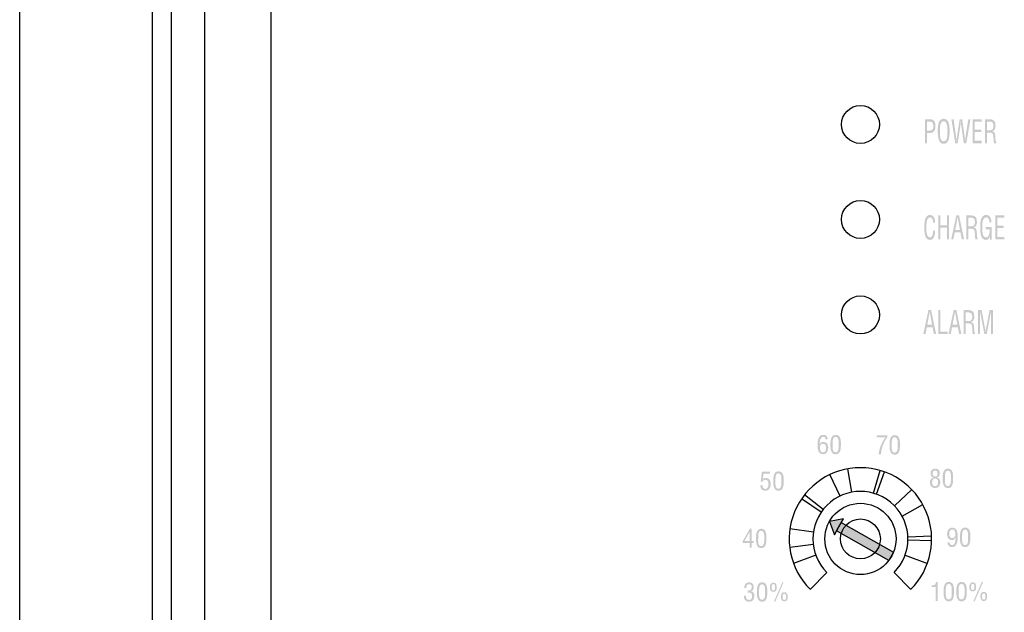
# Model space of a CAD drawing. Extents: x 0 to 192, y -115 to 115.
# Drawn here: x 0 to 104, y -67 to -4 of the extents above; entities that cross this region are included whole.
import ezdxf

# ---------------------------------------------------------------- set-up
doc = ezdxf.new("R2010")
doc.units = 0

msp = doc.modelspace()

# ---------------------------------------------------------------- hatches: boundary and pattern name
h = msp.add_hatch(color=256)
edge = h.paths.add_edge_path(flags=16)
edge.add_spline(control_points=[(95.56, -15.98), (95.56, -15.98), (95.76, -15.98), (95.76, -15.98), (96.05, -15.97), (96.23, -15.92), (96.22, -15.49), (96.22, -15.08), (96.03, -15.02), (95.78, -15.03), (95.78, -15.03), (95.56, -15.03), (95.56, -15.03), (95.56, -15.03), (95.56, -15.98), (95.56, -15.98)], knot_values=[0, 0, 0, 0, 1, 1, 1, 2, 2, 2, 3, 3, 3, 4, 4, 4, 5, 5, 5, 5], degree=3, periodic=0)
edge = h.paths.add_edge_path()
edge.add_spline(control_points=[(95.35, -17.3), (95.35, -17.3), (95.35, -14.78), (95.35, -14.78), (95.35, -14.78), (95.85, -14.78), (95.85, -14.78), (95.99, -14.78), (96.18, -14.8), (96.29, -14.94), (96.4, -15.08), (96.44, -15.28), (96.44, -15.48), (96.44, -15.76), (96.38, -16.03), (96.17, -16.16), (96.04, -16.23), (95.83, -16.23), (95.68, -16.23), (95.68, -16.23), (95.56, -16.23), (95.56, -16.23), (95.56, -16.23), (95.56, -17.3), (95.56, -17.3), (95.56, -17.3), (95.35, -17.3), (95.35, -17.3)], knot_values=[0, 0, 0, 0, 1, 1, 1, 2, 2, 2, 3, 3, 3, 4, 4, 4, 5, 5, 5, 6, 6, 6, 7, 7, 7, 8, 8, 8, 9, 9, 9, 9], degree=3, periodic=0)
h = msp.add_hatch(color=256)
edge = h.paths.add_edge_path(flags=16)
edge.add_spline(control_points=[(97.3, -14.98), (96.98, -14.98), (96.9, -15.43), (96.9, -15.99), (96.9, -16.72), (96.96, -17.11), (97.31, -17.11), (97.65, -17.11), (97.71, -16.72), (97.71, -15.99), (97.71, -15.43), (97.63, -14.98), (97.3, -14.98)], knot_values=[0, 0, 0, 0, 1, 1, 1, 2, 2, 2, 3, 3, 3, 4, 4, 4, 4], degree=3, periodic=0)
edge = h.paths.add_edge_path()
edge.add_spline(control_points=[(97.31, -14.73), (97.86, -14.73), (97.93, -15.41), (97.93, -15.99), (97.92, -16.68), (97.86, -17.36), (97.31, -17.36), (96.75, -17.36), (96.69, -16.68), (96.68, -15.99), (96.68, -15.41), (96.75, -14.73), (97.31, -14.73)], knot_values=[0, 0, 0, 0, 1, 1, 1, 2, 2, 2, 3, 3, 3, 4, 4, 4, 4], degree=3, periodic=0)
h = msp.add_hatch(color=256)
edge = h.paths.add_edge_path()
edge.add_spline(control_points=[(98.78, -17.3), (98.78, -17.3), (98.52, -17.3), (98.52, -17.3), (98.52, -17.3), (98.12, -14.78), (98.12, -14.78), (98.12, -14.78), (98.35, -14.78), (98.35, -14.78), (98.35, -14.78), (98.6, -16.52), (98.6, -16.52), (98.62, -16.69), (98.64, -16.86), (98.65, -17.1), (98.65, -17.1), (98.66, -17.1), (98.66, -17.1), (98.67, -16.9), (98.69, -16.72), (98.72, -16.54), (98.72, -16.54), (98.99, -14.78), (98.99, -14.78), (98.99, -14.78), (99.25, -14.78), (99.25, -14.78), (99.25, -14.78), (99.5, -16.52), (99.5, -16.52), (99.53, -16.68), (99.54, -16.85), (99.56, -17.1), (99.56, -17.1), (99.56, -17.1), (99.56, -17.1), (99.58, -16.9), (99.6, -16.72), (99.62, -16.54), (99.62, -16.54), (99.9, -14.78), (99.9, -14.78), (99.9, -14.78), (100.13, -14.78), (100.13, -14.78), (100.13, -14.78), (99.69, -17.3), (99.69, -17.3), (99.69, -17.3), (99.43, -17.3), (99.43, -17.3), (99.43, -17.3), (99.17, -15.59), (99.17, -15.59), (99.15, -15.42), (99.13, -15.26), (99.12, -14.98), (99.12, -14.98), (99.11, -14.98), (99.11, -14.98), (99.1, -15.22), (99.08, -15.41), (99.05, -15.59), (99.05, -15.59), (98.78, -17.3), (98.78, -17.3)], knot_values=[0, 0, 0, 0, 1, 1, 1, 2, 2, 2, 3, 3, 3, 4, 4, 4, 5, 5, 5, 6, 6, 6, 7, 7, 7, 8, 8, 8, 9, 9, 9, 10, 10, 10, 11, 11, 11, 12, 12, 12, 13, 13, 13, 14, 14, 14, 15, 15, 15, 16, 16, 16, 17, 17, 17, 18, 18, 18, 19, 19, 19, 20, 20, 20, 21, 21, 21, 22, 22, 22, 22], degree=3, periodic=0)
h = msp.add_hatch(color=256)
edge = h.paths.add_edge_path()
edge.add_spline(control_points=[(100.36, -17.3), (100.36, -17.3), (100.36, -14.78), (100.36, -14.78), (100.36, -14.78), (101.3, -14.78), (101.3, -14.78), (101.3, -14.78), (101.3, -15.03), (101.3, -15.03), (101.3, -15.03), (100.57, -15.03), (100.57, -15.03), (100.57, -15.03), (100.57, -15.86), (100.57, -15.86), (100.57, -15.86), (101.26, -15.86), (101.26, -15.86), (101.26, -15.86), (101.26, -16.12), (101.26, -16.12), (101.26, -16.12), (100.57, -16.12), (100.57, -16.12), (100.57, -16.12), (100.57, -17.05), (100.57, -17.05), (100.57, -17.05), (101.31, -17.05), (101.31, -17.05), (101.31, -17.05), (101.31, -17.3), (101.31, -17.3), (101.31, -17.3), (100.36, -17.3), (100.36, -17.3)], knot_values=[0, 0, 0, 0, 1, 1, 1, 2, 2, 2, 3, 3, 3, 4, 4, 4, 5, 5, 5, 6, 6, 6, 7, 7, 7, 8, 8, 8, 9, 9, 9, 10, 10, 10, 11, 11, 11, 12, 12, 12, 12], degree=3, periodic=0)
h = msp.add_hatch(color=256)
edge = h.paths.add_edge_path(flags=16)
edge.add_spline(control_points=[(101.86, -15.94), (101.86, -15.94), (102.19, -15.94), (102.19, -15.94), (102.29, -15.93), (102.56, -15.91), (102.55, -15.47), (102.55, -15.04), (102.29, -15.03), (102.15, -15.03), (102.15, -15.03), (101.86, -15.03), (101.86, -15.03), (101.86, -15.03), (101.86, -15.94), (101.86, -15.94)], knot_values=[0, 0, 0, 0, 1, 1, 1, 2, 2, 2, 3, 3, 3, 4, 4, 4, 5, 5, 5, 5], degree=3, periodic=0)
edge = h.paths.add_edge_path()
edge.add_spline(control_points=[(101.86, -17.3), (101.86, -17.3), (101.65, -17.3), (101.65, -17.3), (101.65, -17.3), (101.65, -14.78), (101.65, -14.78), (101.65, -14.78), (102.14, -14.78), (102.14, -14.78), (102.53, -14.78), (102.78, -14.92), (102.77, -15.5), (102.76, -15.79), (102.63, -16.01), (102.41, -16.05), (102.41, -16.05), (102.41, -16.05), (102.41, -16.05), (102.65, -16.08), (102.71, -16.19), (102.74, -16.52), (102.75, -16.71), (102.76, -16.9), (102.78, -17.08), (102.79, -17.13), (102.81, -17.24), (102.86, -17.24), (102.86, -17.24), (102.86, -17.3), (102.86, -17.3), (102.86, -17.3), (102.61, -17.3), (102.61, -17.3), (102.57, -17.14), (102.55, -16.82), (102.55, -16.66), (102.55, -16.41), (102.47, -16.19), (102.22, -16.19), (102.22, -16.19), (101.86, -16.19), (101.86, -16.19), (101.86, -16.19), (101.86, -17.3), (101.86, -17.3)], knot_values=[0, 0, 0, 0, 1, 1, 1, 2, 2, 2, 3, 3, 3, 4, 4, 4, 5, 5, 5, 6, 6, 6, 7, 7, 7, 8, 8, 8, 9, 9, 9, 10, 10, 10, 11, 11, 11, 12, 12, 12, 13, 13, 13, 14, 14, 14, 15, 15, 15, 15], degree=3, periodic=0)
h = msp.add_hatch(color=256)
edge = h.paths.add_edge_path()
edge.add_spline(control_points=[(96.19, -25.65), (96.19, -25.35), (96.11, -25.1), (95.85, -25.1), (95.49, -25.1), (95.48, -25.79), (95.48, -26.12), (95.47, -26.46), (95.47, -27.23), (95.85, -27.23), (96.1, -27.23), (96.15, -26.95), (96.18, -26.68), (96.18, -26.62), (96.19, -26.56), (96.19, -26.51), (96.19, -26.51), (96.4, -26.51), (96.4, -26.51), (96.4, -26.56), (96.4, -26.61), (96.39, -26.66), (96.38, -26.87), (96.37, -27.02), (96.28, -27.2), (96.18, -27.38), (96.05, -27.48), (95.87, -27.48), (95.29, -27.48), (95.27, -26.73), (95.27, -26.13), (95.27, -25.56), (95.33, -24.85), (95.87, -24.85), (96.22, -24.85), (96.41, -25.2), (96.4, -25.65), (96.4, -25.65), (96.19, -25.65), (96.19, -25.65)], knot_values=[0, 0, 0, 0, 1, 1, 1, 2, 2, 2, 3, 3, 3, 4, 4, 4, 5, 5, 5, 6, 6, 6, 7, 7, 7, 8, 8, 8, 9, 9, 9, 10, 10, 10, 11, 11, 11, 12, 12, 12, 13, 13, 13, 13], degree=3, periodic=0)
h = msp.add_hatch(color=256)
edge = h.paths.add_edge_path()
edge.add_spline(control_points=[(102.36, -27.44), (102.36, -27.44), (102.19, -27.44), (102.19, -27.44), (102.19, -27.44), (102.19, -27.04), (102.19, -27.04), (102.19, -27.04), (102.19, -27.04), (102.19, -27.04), (102.13, -27.33), (101.96, -27.48), (101.76, -27.48), (101.19, -27.48), (101.15, -26.73), (101.15, -26.14), (101.15, -25.55), (101.23, -24.85), (101.78, -24.85), (102.14, -24.85), (102.34, -25.16), (102.34, -25.63), (102.34, -25.63), (102.13, -25.63), (102.13, -25.63), (102.12, -25.32), (102.02, -25.11), (101.79, -25.1), (101.37, -25.09), (101.37, -25.72), (101.37, -26.15), (101.37, -26.53), (101.35, -27.2), (101.73, -27.23), (102.11, -27.25), (102.15, -26.78), (102.15, -26.38), (102.15, -26.38), (101.73, -26.38), (101.73, -26.38), (101.73, -26.38), (101.73, -26.12), (101.73, -26.12), (101.73, -26.12), (102.36, -26.12), (102.36, -26.12), (102.36, -26.12), (102.36, -27.44), (102.36, -27.44)], knot_values=[0, 0, 0, 0, 1, 1, 1, 2, 2, 2, 3, 3, 3, 4, 4, 4, 5, 5, 5, 6, 6, 6, 7, 7, 7, 8, 8, 8, 9, 9, 9, 10, 10, 10, 11, 11, 11, 12, 12, 12, 13, 13, 13, 14, 14, 14, 15, 15, 15, 16, 16, 16, 16], degree=3, periodic=0)
h = msp.add_hatch(color=256)
edge = h.paths.add_edge_path()
edge.add_spline(control_points=[(96.73, -27.42), (96.73, -27.42), (96.73, -24.9), (96.73, -24.9), (96.73, -24.9), (96.94, -24.9), (96.94, -24.9), (96.94, -24.9), (96.94, -25.95), (96.94, -25.95), (96.94, -25.95), (97.67, -25.95), (97.67, -25.95), (97.67, -25.95), (97.67, -24.9), (97.67, -24.9), (97.67, -24.9), (97.87, -24.9), (97.87, -24.9), (97.87, -24.9), (97.87, -27.42), (97.87, -27.42), (97.87, -27.42), (97.67, -27.42), (97.67, -27.42), (97.67, -27.42), (97.67, -26.2), (97.67, -26.2), (97.67, -26.2), (96.94, -26.2), (96.94, -26.2), (96.94, -26.2), (96.94, -27.42), (96.94, -27.42), (96.94, -27.42), (96.73, -27.42), (96.73, -27.42)], knot_values=[0, 0, 0, 0, 1, 1, 1, 2, 2, 2, 3, 3, 3, 4, 4, 4, 5, 5, 5, 6, 6, 6, 7, 7, 7, 8, 8, 8, 9, 9, 9, 10, 10, 10, 11, 11, 11, 12, 12, 12, 12], degree=3, periodic=0)
h = msp.add_hatch(color=256)
edge = h.paths.add_edge_path(flags=16)
edge.add_spline(control_points=[(98.78, -25.1), (98.78, -25.1), (98.77, -25.1), (98.77, -25.1), (98.77, -25.1), (98.52, -26.44), (98.52, -26.44), (98.52, -26.44), (99.02, -26.44), (99.02, -26.44), (99.02, -26.44), (98.78, -25.1), (98.78, -25.1)], knot_values=[0, 0, 0, 0, 1, 1, 1, 2, 2, 2, 3, 3, 3, 4, 4, 4, 4], degree=3, periodic=0)
edge = h.paths.add_edge_path()
edge.add_spline(control_points=[(98.64, -24.9), (98.64, -24.9), (98.92, -24.9), (98.92, -24.9), (98.92, -24.9), (99.45, -27.42), (99.45, -27.42), (99.45, -27.42), (99.22, -27.42), (99.22, -27.42), (99.22, -27.42), (99.07, -26.69), (99.07, -26.69), (99.07, -26.69), (98.47, -26.69), (98.47, -26.69), (98.47, -26.69), (98.33, -27.42), (98.33, -27.42), (98.33, -27.42), (98.1, -27.42), (98.1, -27.42), (98.1, -27.42), (98.64, -24.9), (98.64, -24.9)], knot_values=[0, 0, 0, 0, 1, 1, 1, 2, 2, 2, 3, 3, 3, 4, 4, 4, 5, 5, 5, 6, 6, 6, 7, 7, 7, 8, 8, 8, 8], degree=3, periodic=0)
h = msp.add_hatch(color=256)
edge = h.paths.add_edge_path(flags=16)
edge.add_spline(control_points=[(99.9, -26.06), (99.9, -26.06), (100.23, -26.06), (100.23, -26.06), (100.33, -26.05), (100.6, -26.03), (100.6, -25.59), (100.59, -25.16), (100.34, -25.15), (100.2, -25.15), (100.2, -25.15), (99.9, -25.15), (99.9, -25.15), (99.9, -25.15), (99.9, -26.06), (99.9, -26.06)], knot_values=[0, 0, 0, 0, 1, 1, 1, 2, 2, 2, 3, 3, 3, 4, 4, 4, 5, 5, 5, 5], degree=3, periodic=0)
edge = h.paths.add_edge_path()
edge.add_spline(control_points=[(99.9, -27.42), (99.9, -27.42), (99.69, -27.42), (99.69, -27.42), (99.69, -27.42), (99.69, -24.9), (99.69, -24.9), (99.69, -24.9), (100.18, -24.9), (100.18, -24.9), (100.57, -24.9), (100.83, -25.04), (100.81, -25.62), (100.81, -25.91), (100.67, -26.12), (100.45, -26.16), (100.45, -26.16), (100.45, -26.17), (100.45, -26.17), (100.69, -26.2), (100.75, -26.31), (100.79, -26.64), (100.79, -26.83), (100.81, -27.01), (100.83, -27.2), (100.83, -27.25), (100.85, -27.36), (100.9, -27.36), (100.9, -27.36), (100.9, -27.42), (100.9, -27.42), (100.9, -27.42), (100.65, -27.42), (100.65, -27.42), (100.61, -27.26), (100.59, -26.94), (100.59, -26.78), (100.59, -26.52), (100.51, -26.31), (100.27, -26.31), (100.27, -26.31), (99.9, -26.31), (99.9, -26.31), (99.9, -26.31), (99.9, -27.42), (99.9, -27.42)], knot_values=[0, 0, 0, 0, 1, 1, 1, 2, 2, 2, 3, 3, 3, 4, 4, 4, 5, 5, 5, 6, 6, 6, 7, 7, 7, 8, 8, 8, 9, 9, 9, 10, 10, 10, 11, 11, 11, 12, 12, 12, 13, 13, 13, 14, 14, 14, 15, 15, 15, 15], degree=3, periodic=0)
h = msp.add_hatch(color=256)
edge = h.paths.add_edge_path()
edge.add_spline(control_points=[(102.74, -27.42), (102.74, -27.42), (102.74, -24.9), (102.74, -24.9), (102.74, -24.9), (103.69, -24.9), (103.69, -24.9), (103.69, -24.9), (103.69, -25.15), (103.69, -25.15), (103.69, -25.15), (102.95, -25.15), (102.95, -25.15), (102.95, -25.15), (102.95, -25.98), (102.95, -25.98), (102.95, -25.98), (103.64, -25.98), (103.64, -25.98), (103.64, -25.98), (103.64, -26.23), (103.64, -26.23), (103.64, -26.23), (102.95, -26.23), (102.95, -26.23), (102.95, -26.23), (102.95, -27.17), (102.95, -27.17), (102.95, -27.17), (103.69, -27.17), (103.69, -27.17), (103.69, -27.17), (103.69, -27.42), (103.69, -27.42), (103.69, -27.42), (102.74, -27.42), (102.74, -27.42)], knot_values=[0, 0, 0, 0, 1, 1, 1, 2, 2, 2, 3, 3, 3, 4, 4, 4, 5, 5, 5, 6, 6, 6, 7, 7, 7, 8, 8, 8, 9, 9, 9, 10, 10, 10, 11, 11, 11, 12, 12, 12, 12], degree=3, periodic=0)
h = msp.add_hatch(color=256)
edge = h.paths.add_edge_path(flags=16)
edge.add_spline(control_points=[(95.84, -35.07), (95.84, -35.07), (95.83, -35.07), (95.83, -35.07), (95.83, -35.07), (95.58, -36.41), (95.58, -36.41), (95.58, -36.41), (96.08, -36.41), (96.08, -36.41), (96.08, -36.41), (95.84, -35.07), (95.84, -35.07)], knot_values=[0, 0, 0, 0, 1, 1, 1, 2, 2, 2, 3, 3, 3, 4, 4, 4, 4], degree=3, periodic=0)
edge = h.paths.add_edge_path()
edge.add_spline(control_points=[(95.7, -34.87), (95.7, -34.87), (95.98, -34.87), (95.98, -34.87), (95.98, -34.87), (96.51, -37.39), (96.51, -37.39), (96.51, -37.39), (96.28, -37.39), (96.28, -37.39), (96.28, -37.39), (96.13, -36.67), (96.13, -36.67), (96.13, -36.67), (95.53, -36.67), (95.53, -36.67), (95.53, -36.67), (95.39, -37.39), (95.39, -37.39), (95.39, -37.39), (95.16, -37.39), (95.16, -37.39), (95.16, -37.39), (95.7, -34.87), (95.7, -34.87)], knot_values=[0, 0, 0, 0, 1, 1, 1, 2, 2, 2, 3, 3, 3, 4, 4, 4, 5, 5, 5, 6, 6, 6, 7, 7, 7, 8, 8, 8, 8], degree=3, periodic=0)
h = msp.add_hatch(color=256)
edge = h.paths.add_edge_path()
edge.add_spline(control_points=[(96.74, -37.39), (96.74, -37.39), (96.74, -34.87), (96.74, -34.87), (96.74, -34.87), (96.95, -34.87), (96.95, -34.87), (96.95, -34.87), (96.95, -37.14), (96.95, -37.14), (96.95, -37.14), (97.72, -37.14), (97.72, -37.14), (97.72, -37.14), (97.72, -37.39), (97.72, -37.39), (97.72, -37.39), (96.74, -37.39), (96.74, -37.39)], knot_values=[0, 0, 0, 0, 1, 1, 1, 2, 2, 2, 3, 3, 3, 4, 4, 4, 5, 5, 5, 6, 6, 6, 6], degree=3, periodic=0)
h = msp.add_hatch(color=256)
edge = h.paths.add_edge_path(flags=16)
edge.add_spline(control_points=[(98.5, -35.07), (98.5, -35.07), (98.49, -35.07), (98.49, -35.07), (98.49, -35.07), (98.24, -36.41), (98.24, -36.41), (98.24, -36.41), (98.74, -36.41), (98.74, -36.41), (98.74, -36.41), (98.5, -35.07), (98.5, -35.07)], knot_values=[0, 0, 0, 0, 1, 1, 1, 2, 2, 2, 3, 3, 3, 4, 4, 4, 4], degree=3, periodic=0)
edge = h.paths.add_edge_path()
edge.add_spline(control_points=[(98.36, -34.87), (98.36, -34.87), (98.64, -34.87), (98.64, -34.87), (98.64, -34.87), (99.17, -37.39), (99.17, -37.39), (99.17, -37.39), (98.94, -37.39), (98.94, -37.39), (98.94, -37.39), (98.79, -36.67), (98.79, -36.67), (98.79, -36.67), (98.19, -36.67), (98.19, -36.67), (98.19, -36.67), (98.05, -37.39), (98.05, -37.39), (98.05, -37.39), (97.82, -37.39), (97.82, -37.39), (97.82, -37.39), (98.36, -34.87), (98.36, -34.87)], knot_values=[0, 0, 0, 0, 1, 1, 1, 2, 2, 2, 3, 3, 3, 4, 4, 4, 5, 5, 5, 6, 6, 6, 7, 7, 7, 8, 8, 8, 8], degree=3, periodic=0)
h = msp.add_hatch(color=256)
edge = h.paths.add_edge_path(flags=16)
edge.add_spline(control_points=[(99.62, -36.03), (99.62, -36.03), (99.95, -36.03), (99.95, -36.03), (100.05, -36.03), (100.32, -36.01), (100.32, -35.57), (100.31, -35.13), (100.06, -35.12), (99.92, -35.12), (99.92, -35.12), (99.62, -35.12), (99.62, -35.12), (99.62, -35.12), (99.62, -36.03), (99.62, -36.03)], knot_values=[0, 0, 0, 0, 1, 1, 1, 2, 2, 2, 3, 3, 3, 4, 4, 4, 5, 5, 5, 5], degree=3, periodic=0)
edge = h.paths.add_edge_path()
edge.add_spline(control_points=[(99.62, -37.39), (99.62, -37.39), (99.41, -37.39), (99.41, -37.39), (99.41, -37.39), (99.41, -34.87), (99.41, -34.87), (99.41, -34.87), (99.9, -34.87), (99.9, -34.87), (100.29, -34.87), (100.55, -35.01), (100.53, -35.59), (100.53, -35.89), (100.39, -36.1), (100.17, -36.14), (100.17, -36.14), (100.17, -36.15), (100.17, -36.15), (100.41, -36.18), (100.48, -36.28), (100.51, -36.62), (100.51, -36.8), (100.53, -36.99), (100.55, -37.18), (100.55, -37.22), (100.57, -37.33), (100.62, -37.33), (100.62, -37.33), (100.62, -37.39), (100.62, -37.39), (100.62, -37.39), (100.37, -37.39), (100.37, -37.39), (100.33, -37.23), (100.31, -36.92), (100.31, -36.75), (100.31, -36.5), (100.23, -36.28), (99.99, -36.28), (99.99, -36.28), (99.62, -36.28), (99.62, -36.28), (99.62, -36.28), (99.62, -37.39), (99.62, -37.39)], knot_values=[0, 0, 0, 0, 1, 1, 1, 2, 2, 2, 3, 3, 3, 4, 4, 4, 5, 5, 5, 6, 6, 6, 7, 7, 7, 8, 8, 8, 9, 9, 9, 10, 10, 10, 11, 11, 11, 12, 12, 12, 13, 13, 13, 14, 14, 14, 15, 15, 15, 15], degree=3, periodic=0)
h = msp.add_hatch(color=256)
edge = h.paths.add_edge_path()
edge.add_spline(control_points=[(102.14, -34.87), (102.14, -34.87), (102.5, -34.87), (102.5, -34.87), (102.5, -34.87), (102.5, -37.39), (102.5, -37.39), (102.5, -37.39), (102.29, -37.39), (102.29, -37.39), (102.29, -37.39), (102.29, -35.32), (102.29, -35.32), (102.29, -35.21), (102.3, -35.1), (102.29, -35), (102.29, -35), (102.29, -35), (102.29, -35), (102.27, -35.14), (102.25, -35.24), (102.23, -35.34), (102.23, -35.34), (101.84, -37.39), (101.84, -37.39), (101.84, -37.39), (101.59, -37.39), (101.59, -37.39), (101.59, -37.39), (101.19, -35.31), (101.19, -35.31), (101.17, -35.22), (101.16, -35.13), (101.14, -35), (101.14, -35), (101.13, -35), (101.13, -35), (101.13, -35.1), (101.14, -35.21), (101.14, -35.32), (101.14, -35.32), (101.14, -37.39), (101.14, -37.39), (101.14, -37.39), (100.93, -37.39), (100.93, -37.39), (100.93, -37.39), (100.93, -34.87), (100.93, -34.87), (100.93, -34.87), (101.3, -34.87), (101.3, -34.87), (101.3, -34.87), (101.67, -36.84), (101.67, -36.84), (101.69, -36.95), (101.7, -37.05), (101.71, -37.21), (101.71, -37.21), (101.71, -37.21), (101.71, -37.21), (101.73, -37.08), (101.74, -36.96), (101.76, -36.83), (101.76, -36.83), (102.14, -34.87), (102.14, -34.87)], knot_values=[0, 0, 0, 0, 1, 1, 1, 2, 2, 2, 3, 3, 3, 4, 4, 4, 5, 5, 5, 6, 6, 6, 7, 7, 7, 8, 8, 8, 9, 9, 9, 10, 10, 10, 11, 11, 11, 12, 12, 12, 13, 13, 13, 14, 14, 14, 15, 15, 15, 16, 16, 16, 17, 17, 17, 18, 18, 18, 19, 19, 19, 20, 20, 20, 21, 21, 21, 22, 22, 22, 22], degree=3, periodic=0)
h = msp.add_hatch(color=256)
edge = h.paths.add_edge_path(flags=16)
edge.add_spline(control_points=[(84.59, -48.94), (84.33, -48.94), (84.28, -49.16), (84.28, -49.34), (84.27, -49.72), (84.4, -49.85), (84.61, -49.85), (84.87, -49.85), (84.92, -49.57), (84.92, -49.36), (84.92, -49.14), (84.85, -48.94), (84.59, -48.94)], knot_values=[0, 0, 0, 0, 1, 1, 1, 2, 2, 2, 3, 3, 3, 4, 4, 4, 4], degree=3, periodic=0)
edge = h.paths.add_edge_path()
edge.add_spline(control_points=[(84.03, -49.12), (84.03, -48.7), (84.05, -48), (84.63, -48), (84.93, -48), (85.09, -48.19), (85.1, -48.48), (85.1, -48.48), (84.87, -48.48), (84.87, -48.48), (84.87, -48.3), (84.79, -48.2), (84.6, -48.2), (84.26, -48.2), (84.26, -48.77), (84.25, -48.98), (84.25, -48.98), (84.26, -48.98), (84.26, -48.98), (84.33, -48.81), (84.48, -48.74), (84.63, -48.74), (84.99, -48.74), (85.15, -49.03), (85.15, -49.35), (85.15, -49.78), (84.92, -50.05), (84.61, -50.05), (84.07, -50.05), (84.03, -49.53), (84.03, -49.12)], knot_values=[0, 0, 0, 0, 1, 1, 1, 2, 2, 2, 3, 3, 3, 4, 4, 4, 5, 5, 5, 6, 6, 6, 7, 7, 7, 8, 8, 8, 9, 9, 9, 10, 10, 10, 10], degree=3, periodic=0)
h = msp.add_hatch(color=256)
edge = h.paths.add_edge_path(flags=16)
edge.add_spline(control_points=[(85.93, -49.85), (86.27, -49.85), (86.25, -49.37), (86.25, -48.99), (86.25, -48.7), (86.28, -48.22), (85.93, -48.2), (85.58, -48.18), (85.61, -48.8), (85.61, -48.99), (85.61, -49.37), (85.56, -49.85), (85.93, -49.85)], knot_values=[0, 0, 0, 0, 1, 1, 1, 2, 2, 2, 3, 3, 3, 4, 4, 4, 4], degree=3, periodic=0)
edge = h.paths.add_edge_path()
edge.add_spline(control_points=[(85.38, -49.02), (85.38, -48.65), (85.41, -48), (85.93, -48), (86.5, -48), (86.48, -48.64), (86.48, -49.02), (86.48, -49.48), (86.46, -50.05), (85.93, -50.05), (85.39, -50.05), (85.38, -49.38), (85.38, -49.02)], knot_values=[0, 0, 0, 0, 1, 1, 1, 2, 2, 2, 3, 3, 3, 4, 4, 4, 4], degree=3, periodic=0)
h = msp.add_hatch(color=256)
edge = h.paths.add_edge_path()
edge.add_spline(control_points=[(90.25, -48.07), (90.25, -48.07), (91.36, -48.07), (91.36, -48.07), (91.36, -48.07), (91.36, -48.26), (91.36, -48.26), (90.98, -48.78), (90.75, -49.41), (90.7, -50.05), (90.7, -50.05), (90.45, -50.05), (90.45, -50.05), (90.52, -49.41), (90.78, -48.79), (91.17, -48.27), (91.17, -48.27), (90.25, -48.27), (90.25, -48.27), (90.25, -48.27), (90.25, -48.07), (90.25, -48.07)], knot_values=[0, 0, 0, 0, 1, 1, 1, 2, 2, 2, 3, 3, 3, 4, 4, 4, 5, 5, 5, 6, 6, 6, 7, 7, 7, 7], degree=3, periodic=0)
h = msp.add_hatch(color=256)
edge = h.paths.add_edge_path(flags=16)
edge.add_spline(control_points=[(92.15, -49.89), (92.48, -49.89), (92.47, -49.41), (92.47, -49.02), (92.47, -48.74), (92.5, -48.26), (92.15, -48.23), (91.8, -48.21), (91.83, -48.84), (91.83, -49.02), (91.83, -49.41), (91.78, -49.89), (92.15, -49.89)], knot_values=[0, 0, 0, 0, 1, 1, 1, 2, 2, 2, 3, 3, 3, 4, 4, 4, 4], degree=3, periodic=0)
edge = h.paths.add_edge_path()
edge.add_spline(control_points=[(91.6, -49.06), (91.6, -48.68), (91.63, -48.03), (92.15, -48.03), (92.72, -48.03), (92.7, -48.67), (92.7, -49.06), (92.7, -49.51), (92.68, -50.09), (92.15, -50.09), (91.61, -50.09), (91.6, -49.41), (91.6, -49.06)], knot_values=[0, 0, 0, 0, 1, 1, 1, 2, 2, 2, 3, 3, 3, 4, 4, 4, 4], degree=3, periodic=0)
h = msp.add_hatch(color=256)
edge = h.paths.add_edge_path(flags=16)
edge.add_spline(control_points=[(79.9, -53.69), (80.24, -53.69), (80.22, -53.21), (80.22, -52.83), (80.22, -52.54), (80.25, -52.06), (79.9, -52.04), (79.55, -52.02), (79.59, -52.64), (79.59, -52.83), (79.59, -53.21), (79.53, -53.69), (79.9, -53.69)], knot_values=[0, 0, 0, 0, 1, 1, 1, 2, 2, 2, 3, 3, 3, 4, 4, 4, 4], degree=3, periodic=0)
edge = h.paths.add_edge_path()
edge.add_spline(control_points=[(79.36, -52.86), (79.36, -52.49), (79.38, -51.84), (79.9, -51.84), (80.47, -51.84), (80.46, -52.48), (80.46, -52.86), (80.46, -53.32), (80.43, -53.89), (79.9, -53.89), (79.37, -53.89), (79.36, -53.22), (79.36, -52.86)], knot_values=[0, 0, 0, 0, 1, 1, 1, 2, 2, 2, 3, 3, 3, 4, 4, 4, 4], degree=3, periodic=0)
h = msp.add_hatch(color=256)
edge = h.paths.add_edge_path(flags=16)
edge.add_spline(control_points=[(96.41, -52.39), (96.61, -52.39), (96.66, -52.25), (96.66, -52.07), (96.66, -51.9), (96.61, -51.76), (96.41, -51.76), (96.21, -51.76), (96.15, -51.88), (96.15, -52.06), (96.14, -52.26), (96.23, -52.39), (96.41, -52.39)], knot_values=[0, 0, 0, 0, 1, 1, 1, 2, 2, 2, 3, 3, 3, 4, 4, 4, 4], degree=3, periodic=0)
edge = h.paths.add_edge_path(flags=16)
edge.add_spline(control_points=[(96.42, -53.41), (96.6, -53.41), (96.72, -53.26), (96.72, -52.98), (96.72, -52.78), (96.64, -52.59), (96.4, -52.59), (96.17, -52.59), (96.09, -52.78), (96.09, -52.99), (96.09, -53.21), (96.16, -53.41), (96.42, -53.41)], knot_values=[0, 0, 0, 0, 1, 1, 1, 2, 2, 2, 3, 3, 3, 4, 4, 4, 4], degree=3, periodic=0)
edge = h.paths.add_edge_path()
edge.add_spline(control_points=[(96.24, -52.48), (96, -52.44), (95.92, -52.27), (95.92, -52.04), (95.92, -51.81), (96.05, -51.56), (96.43, -51.56), (96.71, -51.56), (96.89, -51.72), (96.89, -52.05), (96.89, -52.26), (96.81, -52.44), (96.59, -52.48), (96.59, -52.48), (96.59, -52.49), (96.59, -52.49), (96.84, -52.53), (96.95, -52.74), (96.95, -52.97), (96.95, -53.31), (96.8, -53.61), (96.41, -53.61), (96.05, -53.61), (95.85, -53.38), (95.85, -52.99), (95.85, -52.67), (96.07, -52.52), (96.24, -52.49), (96.24, -52.49), (96.24, -52.48), (96.24, -52.48)], knot_values=[0, 0, 0, 0, 1, 1, 1, 2, 2, 2, 3, 3, 3, 4, 4, 4, 5, 5, 5, 6, 6, 6, 7, 7, 7, 8, 8, 8, 9, 9, 9, 10, 10, 10, 10], degree=3, periodic=0)
h = msp.add_hatch(color=256)
edge = h.paths.add_edge_path(flags=16)
edge.add_spline(control_points=[(97.75, -53.41), (98.08, -53.41), (98.07, -52.93), (98.07, -52.55), (98.07, -52.26), (98.1, -51.78), (97.75, -51.76), (97.39, -51.74), (97.43, -52.36), (97.43, -52.55), (97.43, -52.93), (97.38, -53.41), (97.75, -53.41)], knot_values=[0, 0, 0, 0, 1, 1, 1, 2, 2, 2, 3, 3, 3, 4, 4, 4, 4], degree=3, periodic=0)
edge = h.paths.add_edge_path()
edge.add_spline(control_points=[(97.2, -52.58), (97.2, -52.2), (97.22, -51.56), (97.75, -51.56), (98.31, -51.56), (98.3, -52.2), (98.3, -52.58), (98.3, -53.04), (98.27, -53.61), (97.75, -53.61), (97.21, -53.61), (97.2, -52.94), (97.2, -52.58)], knot_values=[0, 0, 0, 0, 1, 1, 1, 2, 2, 2, 3, 3, 3, 4, 4, 4, 4], degree=3, periodic=0)
h = msp.add_hatch(color=256)
edge = h.paths.add_edge_path()
edge.add_spline(control_points=[(78.24, -53.33), (78.22, -53.54), (78.31, -53.69), (78.53, -53.69), (78.77, -53.69), (78.86, -53.46), (78.86, -53.21), (78.86, -52.98), (78.81, -52.73), (78.52, -52.73), (78.39, -52.73), (78.29, -52.79), (78.24, -52.92), (78.24, -52.92), (78.04, -52.92), (78.04, -52.92), (78.04, -52.92), (78.16, -51.88), (78.16, -51.88), (78.16, -51.88), (79.01, -51.88), (79.01, -51.88), (79.01, -51.88), (79.01, -52.08), (79.01, -52.08), (79.01, -52.08), (78.34, -52.08), (78.34, -52.08), (78.34, -52.08), (78.25, -52.67), (78.25, -52.67), (78.25, -52.67), (78.25, -52.68), (78.25, -52.68), (78.34, -52.58), (78.43, -52.53), (78.57, -52.53), (78.95, -52.53), (79.09, -52.84), (79.09, -53.17), (79.09, -53.53), (78.96, -53.89), (78.54, -53.89), (78.18, -53.89), (77.99, -53.68), (78, -53.33), (78, -53.33), (78.24, -53.33), (78.24, -53.33)], knot_values=[0, 0, 0, 0, 1, 1, 1, 2, 2, 2, 3, 3, 3, 4, 4, 4, 5, 5, 5, 6, 6, 6, 7, 7, 7, 8, 8, 8, 9, 9, 9, 10, 10, 10, 11, 11, 11, 12, 12, 12, 13, 13, 13, 14, 14, 14, 15, 15, 15, 16, 16, 16, 16], degree=3, periodic=0)
for points in [[(85.28, -57.11), (85.8, -58.52), (86.28, -57.68), (86.75, -56.84)], [(86.03, -58.11), (86.52, -57.24), (92.02, -60.36), (91.53, -61.23)]]:
    msp.add_hatch(color=256).paths.add_polyline_path(points)
h = msp.add_hatch(color=256)
edge = h.paths.add_edge_path(flags=16)
edge.add_spline(control_points=[(76.32, -59.19), (76.32, -59.19), (76.88, -59.19), (76.88, -59.19), (76.88, -59.19), (76.88, -58.23), (76.88, -58.23), (76.88, -58.23), (76.87, -58.23), (76.87, -58.23), (76.87, -58.23), (76.32, -59.19), (76.32, -59.19)], knot_values=[0, 0, 0, 0, 1, 1, 1, 2, 2, 2, 3, 3, 3, 4, 4, 4, 4], degree=3, periodic=0)
edge = h.paths.add_edge_path()
edge.add_spline(control_points=[(76.9, -57.88), (76.9, -57.88), (77.1, -57.88), (77.1, -57.88), (77.1, -57.88), (77.1, -59.19), (77.1, -59.19), (77.1, -59.19), (77.28, -59.19), (77.28, -59.19), (77.28, -59.19), (77.28, -59.39), (77.28, -59.39), (77.28, -59.39), (77.1, -59.39), (77.1, -59.39), (77.1, -59.39), (77.1, -59.89), (77.1, -59.89), (77.1, -59.89), (76.88, -59.89), (76.88, -59.89), (76.88, -59.89), (76.88, -59.39), (76.88, -59.39), (76.88, -59.39), (76.15, -59.39), (76.15, -59.39), (76.15, -59.39), (76.15, -59.18), (76.15, -59.18), (76.15, -59.18), (76.9, -57.88), (76.9, -57.88)], knot_values=[0, 0, 0, 0, 1, 1, 1, 2, 2, 2, 3, 3, 3, 4, 4, 4, 5, 5, 5, 6, 6, 6, 7, 7, 7, 8, 8, 8, 9, 9, 9, 10, 10, 10, 11, 11, 11, 11], degree=3, periodic=0)
h = msp.add_hatch(color=256)
edge = h.paths.add_edge_path(flags=16)
edge.add_spline(control_points=[(78.09, -59.73), (78.42, -59.73), (78.41, -59.25), (78.41, -58.87), (78.41, -58.58), (78.44, -58.1), (78.09, -58.08), (77.73, -58.06), (77.77, -58.68), (77.77, -58.87), (77.77, -59.25), (77.72, -59.73), (78.09, -59.73)], knot_values=[0, 0, 0, 0, 1, 1, 1, 2, 2, 2, 3, 3, 3, 4, 4, 4, 4], degree=3, periodic=0)
edge = h.paths.add_edge_path()
edge.add_spline(control_points=[(77.54, -58.9), (77.54, -58.52), (77.56, -57.88), (78.09, -57.88), (78.65, -57.88), (78.64, -58.52), (78.64, -58.9), (78.64, -59.36), (78.61, -59.93), (78.09, -59.93), (77.55, -59.93), (77.54, -59.26), (77.54, -58.9)], knot_values=[0, 0, 0, 0, 1, 1, 1, 2, 2, 2, 3, 3, 3, 4, 4, 4, 4], degree=3, periodic=0)
h = msp.add_hatch(color=256)
edge = h.paths.add_edge_path(flags=16)
edge.add_spline(control_points=[(98.21, -57.96), (97.95, -57.96), (97.9, -58.22), (97.9, -58.42), (97.9, -58.63), (97.95, -58.88), (98.21, -58.88), (98.46, -58.88), (98.54, -58.67), (98.54, -58.46), (98.54, -58.24), (98.48, -57.96), (98.21, -57.96)], knot_values=[0, 0, 0, 0, 1, 1, 1, 2, 2, 2, 3, 3, 3, 4, 4, 4, 4], degree=3, periodic=0)
edge = h.paths.add_edge_path()
edge.add_spline(control_points=[(98.78, -58.69), (98.78, -59.11), (98.76, -59.82), (98.18, -59.82), (97.88, -59.82), (97.72, -59.62), (97.71, -59.33), (97.71, -59.33), (97.94, -59.33), (97.94, -59.33), (97.94, -59.52), (98.02, -59.61), (98.21, -59.61), (98.55, -59.61), (98.55, -59.05), (98.56, -58.83), (98.56, -58.83), (98.55, -58.83), (98.55, -58.83), (98.48, -59), (98.33, -59.08), (98.18, -59.08), (97.82, -59.08), (97.66, -58.79), (97.66, -58.46), (97.66, -58.03), (97.89, -57.76), (98.2, -57.76), (98.74, -57.76), (98.78, -58.28), (98.78, -58.69)], knot_values=[0, 0, 0, 0, 1, 1, 1, 2, 2, 2, 3, 3, 3, 4, 4, 4, 5, 5, 5, 6, 6, 6, 7, 7, 7, 8, 8, 8, 9, 9, 9, 10, 10, 10, 10], degree=3, periodic=0)
h = msp.add_hatch(color=256)
edge = h.paths.add_edge_path(flags=16)
edge.add_spline(control_points=[(99.56, -59.61), (99.9, -59.61), (99.88, -59.14), (99.88, -58.75), (99.88, -58.46), (99.91, -57.99), (99.56, -57.96), (99.21, -57.94), (99.25, -58.56), (99.25, -58.75), (99.25, -59.14), (99.19, -59.61), (99.56, -59.61)], knot_values=[0, 0, 0, 0, 1, 1, 1, 2, 2, 2, 3, 3, 3, 4, 4, 4, 4], degree=3, periodic=0)
edge = h.paths.add_edge_path()
edge.add_spline(control_points=[(99.02, -58.78), (99.02, -58.41), (99.04, -57.76), (99.56, -57.76), (100.13, -57.76), (100.12, -58.4), (100.12, -58.78), (100.12, -59.24), (100.09, -59.82), (99.56, -59.82), (99.03, -59.82), (99.02, -59.14), (99.02, -58.78)], knot_values=[0, 0, 0, 0, 1, 1, 1, 2, 2, 2, 3, 3, 3, 4, 4, 4, 4], degree=3, periodic=0)
h = msp.add_hatch(color=256)
edge = h.paths.add_edge_path()
edge.add_spline(control_points=[(76.67, -64.39), (76.85, -64.38), (77.09, -64.42), (77.09, -64.05), (77.09, -63.85), (77.03, -63.72), (76.81, -63.72), (76.55, -63.72), (76.52, -63.91), (76.52, -64.11), (76.52, -64.11), (76.31, -64.11), (76.31, -64.11), (76.3, -63.78), (76.45, -63.52), (76.81, -63.52), (77.11, -63.52), (77.31, -63.71), (77.31, -64.02), (77.31, -64.24), (77.25, -64.39), (77.03, -64.47), (77.03, -64.47), (77.03, -64.48), (77.03, -64.48), (77.27, -64.53), (77.37, -64.71), (77.37, -64.94), (77.37, -65.32), (77.2, -65.57), (76.8, -65.57), (76.4, -65.57), (76.26, -65.31), (76.27, -64.94), (76.27, -64.94), (76.49, -64.94), (76.49, -64.94), (76.47, -65.16), (76.53, -65.37), (76.82, -65.37), (77.04, -65.37), (77.14, -65.22), (77.14, -65.01), (77.14, -64.66), (77.01, -64.59), (76.67, -64.6), (76.67, -64.6), (76.67, -64.39), (76.67, -64.39)], knot_values=[0, 0, 0, 0, 1, 1, 1, 2, 2, 2, 3, 3, 3, 4, 4, 4, 5, 5, 5, 6, 6, 6, 7, 7, 7, 8, 8, 8, 9, 9, 9, 10, 10, 10, 11, 11, 11, 12, 12, 12, 13, 13, 13, 14, 14, 14, 15, 15, 15, 16, 16, 16, 16], degree=3, periodic=0)
h = msp.add_hatch(color=256)
edge = h.paths.add_edge_path(flags=16)
edge.add_spline(control_points=[(78.18, -65.37), (78.52, -65.37), (78.5, -64.89), (78.5, -64.51), (78.5, -64.22), (78.53, -63.74), (78.18, -63.72), (77.83, -63.7), (77.87, -64.32), (77.87, -64.51), (77.87, -64.89), (77.81, -65.37), (78.18, -65.37)], knot_values=[0, 0, 0, 0, 1, 1, 1, 2, 2, 2, 3, 3, 3, 4, 4, 4, 4], degree=3, periodic=0)
edge = h.paths.add_edge_path()
edge.add_spline(control_points=[(77.63, -64.54), (77.63, -64.17), (77.66, -63.52), (78.18, -63.52), (78.75, -63.52), (78.73, -64.16), (78.73, -64.54), (78.73, -65), (78.71, -65.57), (78.18, -65.57), (77.64, -65.57), (77.63, -64.9), (77.63, -64.54)], knot_values=[0, 0, 0, 0, 1, 1, 1, 2, 2, 2, 3, 3, 3, 4, 4, 4, 4], degree=3, periodic=0)
h = msp.add_hatch(color=256)
edge = h.paths.add_edge_path(flags=16)
edge.add_spline(control_points=[(80.71, -65.08), (80.71, -64.95), (80.71, -64.71), (80.52, -64.71), (80.34, -64.71), (80.34, -64.95), (80.34, -65.08), (80.34, -65.2), (80.36, -65.38), (80.52, -65.38), (80.69, -65.38), (80.71, -65.2), (80.71, -65.08)], knot_values=[0, 0, 0, 0, 1, 1, 1, 2, 2, 2, 3, 3, 3, 4, 4, 4, 4], degree=3, periodic=0)
edge = h.paths.add_edge_path()
edge.add_spline(control_points=[(80.5, -65.53), (80.33, -65.53), (80.16, -65.4), (80.16, -65.03), (80.16, -64.78), (80.25, -64.56), (80.53, -64.56), (80.81, -64.56), (80.89, -64.8), (80.89, -65.03), (80.89, -65.41), (80.73, -65.54), (80.5, -65.53)], knot_values=[0, 0, 0, 0, 1, 1, 1, 2, 2, 2, 3, 3, 3, 4, 4, 4, 4], degree=3, periodic=0)
edge = h.paths.add_edge_path()
edge.add_spline(control_points=[(79.56, -65.57), (79.56, -65.57), (79.42, -65.57), (79.42, -65.57), (79.42, -65.57), (80.32, -63.52), (80.32, -63.52), (80.32, -63.52), (80.45, -63.52), (80.45, -63.52), (80.45, -63.52), (79.56, -65.57), (79.56, -65.57)], knot_values=[0, 0, 0, 0, 1, 1, 1, 2, 2, 2, 3, 3, 3, 4, 4, 4, 4], degree=3, periodic=0)
edge = h.paths.add_edge_path(flags=16)
edge.add_spline(control_points=[(79.55, -64.07), (79.55, -63.94), (79.55, -63.71), (79.36, -63.71), (79.18, -63.71), (79.18, -63.94), (79.18, -64.07), (79.18, -64.2), (79.2, -64.38), (79.37, -64.38), (79.53, -64.38), (79.55, -64.2), (79.55, -64.07)], knot_values=[0, 0, 0, 0, 1, 1, 1, 2, 2, 2, 3, 3, 3, 4, 4, 4, 4], degree=3, periodic=0)
edge = h.paths.add_edge_path()
edge.add_spline(control_points=[(79.73, -64.04), (79.73, -64.41), (79.61, -64.55), (79.35, -64.53), (79.13, -64.51), (79, -64.4), (79, -64.03), (79, -63.78), (79.09, -63.56), (79.38, -63.56), (79.65, -63.56), (79.73, -63.8), (79.73, -64.04)], knot_values=[0, 0, 0, 0, 1, 1, 1, 2, 2, 2, 3, 3, 3, 4, 4, 4, 4], degree=3, periodic=0)
h = msp.add_hatch(color=256)
edge = h.paths.add_edge_path()
edge.add_spline(control_points=[(96.46, -64.03), (96.46, -64.03), (96.03, -64.03), (96.03, -64.03), (96.03, -64.03), (96.03, -63.86), (96.03, -63.86), (96.31, -63.85), (96.47, -63.8), (96.5, -63.48), (96.5, -63.48), (96.68, -63.48), (96.68, -63.48), (96.68, -63.48), (96.68, -65.5), (96.68, -65.5), (96.68, -65.5), (96.46, -65.5), (96.46, -65.5), (96.46, -65.5), (96.46, -64.03), (96.46, -64.03)], knot_values=[0, 0, 0, 0, 1, 1, 1, 2, 2, 2, 3, 3, 3, 4, 4, 4, 5, 5, 5, 6, 6, 6, 7, 7, 7, 7], degree=3, periodic=0)
h = msp.add_hatch(color=256)
edge = h.paths.add_edge_path(flags=16)
edge.add_spline(control_points=[(97.84, -65.34), (98.18, -65.34), (98.16, -64.86), (98.16, -64.47), (98.16, -64.19), (98.19, -63.71), (97.84, -63.68), (97.49, -63.66), (97.53, -64.29), (97.53, -64.47), (97.53, -64.86), (97.47, -65.34), (97.84, -65.34)], knot_values=[0, 0, 0, 0, 1, 1, 1, 2, 2, 2, 3, 3, 3, 4, 4, 4, 4], degree=3, periodic=0)
edge = h.paths.add_edge_path()
edge.add_spline(control_points=[(97.29, -64.51), (97.29, -64.13), (97.32, -63.48), (97.84, -63.48), (98.41, -63.48), (98.39, -64.12), (98.39, -64.51), (98.39, -64.96), (98.37, -65.54), (97.84, -65.54), (97.31, -65.54), (97.29, -64.86), (97.29, -64.51)], knot_values=[0, 0, 0, 0, 1, 1, 1, 2, 2, 2, 3, 3, 3, 4, 4, 4, 4], degree=3, periodic=0)
h = msp.add_hatch(color=256)
edge = h.paths.add_edge_path(flags=16)
edge.add_spline(control_points=[(99.19, -65.34), (99.52, -65.34), (99.51, -64.86), (99.51, -64.47), (99.51, -64.19), (99.54, -63.71), (99.19, -63.68), (98.83, -63.66), (98.87, -64.29), (98.87, -64.47), (98.87, -64.86), (98.82, -65.34), (99.19, -65.34)], knot_values=[0, 0, 0, 0, 1, 1, 1, 2, 2, 2, 3, 3, 3, 4, 4, 4, 4], degree=3, periodic=0)
edge = h.paths.add_edge_path()
edge.add_spline(control_points=[(98.64, -64.51), (98.64, -64.13), (98.66, -63.48), (99.19, -63.48), (99.75, -63.48), (99.74, -64.12), (99.74, -64.51), (99.74, -64.96), (99.71, -65.54), (99.19, -65.54), (98.65, -65.54), (98.64, -64.86), (98.64, -64.51)], knot_values=[0, 0, 0, 0, 1, 1, 1, 2, 2, 2, 3, 3, 3, 4, 4, 4, 4], degree=3, periodic=0)
h = msp.add_hatch(color=256)
edge = h.paths.add_edge_path(flags=16)
edge.add_spline(control_points=[(101.71, -65.04), (101.71, -64.91), (101.71, -64.68), (101.53, -64.68), (101.35, -64.68), (101.35, -64.91), (101.35, -65.04), (101.35, -65.17), (101.36, -65.35), (101.53, -65.35), (101.69, -65.35), (101.71, -65.17), (101.71, -65.04)], knot_values=[0, 0, 0, 0, 1, 1, 1, 2, 2, 2, 3, 3, 3, 4, 4, 4, 4], degree=3, periodic=0)
edge = h.paths.add_edge_path()
edge.add_spline(control_points=[(101.5, -65.5), (101.33, -65.5), (101.17, -65.36), (101.17, -64.99), (101.17, -64.74), (101.25, -64.53), (101.54, -64.53), (101.82, -64.53), (101.89, -64.76), (101.89, -65), (101.89, -65.37), (101.74, -65.5), (101.5, -65.5)], knot_values=[0, 0, 0, 0, 1, 1, 1, 2, 2, 2, 3, 3, 3, 4, 4, 4, 4], degree=3, periodic=0)
edge = h.paths.add_edge_path()
edge.add_spline(control_points=[(100.57, -65.54), (100.57, -65.54), (100.42, -65.54), (100.42, -65.54), (100.42, -65.54), (101.32, -63.48), (101.32, -63.48), (101.32, -63.48), (101.46, -63.48), (101.46, -63.48), (101.46, -63.48), (100.57, -65.54), (100.57, -65.54)], knot_values=[0, 0, 0, 0, 1, 1, 1, 2, 2, 2, 3, 3, 3, 4, 4, 4, 4], degree=3, periodic=0)
edge = h.paths.add_edge_path(flags=16)
edge.add_spline(control_points=[(100.55, -64.04), (100.55, -63.9), (100.55, -63.67), (100.37, -63.67), (100.19, -63.67), (100.19, -63.9), (100.19, -64.04), (100.19, -64.16), (100.21, -64.34), (100.37, -64.34), (100.53, -64.34), (100.55, -64.16), (100.55, -64.04)], knot_values=[0, 0, 0, 0, 1, 1, 1, 2, 2, 2, 3, 3, 3, 4, 4, 4, 4], degree=3, periodic=0)
edge = h.paths.add_edge_path()
edge.add_spline(control_points=[(100.73, -64), (100.73, -64.37), (100.61, -64.51), (100.36, -64.49), (100.13, -64.47), (100.01, -64.37), (100.01, -63.99), (100.01, -63.74), (100.09, -63.52), (100.38, -63.52), (100.66, -63.52), (100.73, -63.76), (100.73, -64)], knot_values=[0, 0, 0, 0, 1, 1, 1, 2, 2, 2, 3, 3, 3, 4, 4, 4, 4], degree=3, periodic=0)

# ---------------------------------------------------------------- linework, layer by layer
for p, q in [((14, -115), (14, 115)), ((16, -115), (16, 115)), ((19.5, -115), (19.5, 115)), ((26.5, -115), (26.5, 115)), ((0, -87.1), (0, 87.1)), ((87.64, -54.04), (87.2, -51.58)), ((89.91, -54.15), (90.6, -51.75)), ((86.4, -54.44), (85.33, -52.18)), ((90.24, -54.26), (91.09, -51.91)), ((92.14, -55.49), (93.94, -53.76)), ((84.41, -56.14), (82.35, -54.73)), ((84.62, -55.86), (82.66, -54.3)), ((92.92, -56.55), (95.1, -55.34)), ((83.59, -58.25), (81.12, -57.89)), ((93.53, -58.73), (96.03, -58.62)), ((93.54, -59.07), (96.04, -59.12)), ((83.58, -59.55), (81.09, -59.85)), ((83.84, -60.67), (81.49, -61.53)), ((93.24, -60.67), (95.59, -61.53)), ((85, -62.5), (83.24, -64.27)), ((92.08, -62.5), (93.84, -64.27))]:
    msp.add_line(p, q)
for points in [[(85.28, -57.11), (85.8, -58.52), (86.28, -57.68), (86.75, -56.84)], [(86.03, -58.11), (86.52, -57.24), (92.02, -60.36), (91.53, -61.23)]]:
    msp.add_lwpolyline(points, close=True)
for centre, radius in [((88.54, -15.33), 2), ((88.54, -25.33), 2), ((88.54, -35.38), 2), ((88.54, -58.96), 3.75), ((88.54, -58.96), 2.1)]:
    msp.add_circle(centre, radius)
for radius, start, end in [(7.5, 314.9983, 225.0017), (5, 315.0034, 224.9966)]:
    msp.add_arc((88.54, -58.96), radius, start, end)

doc.saveas('drawing.dxf')
